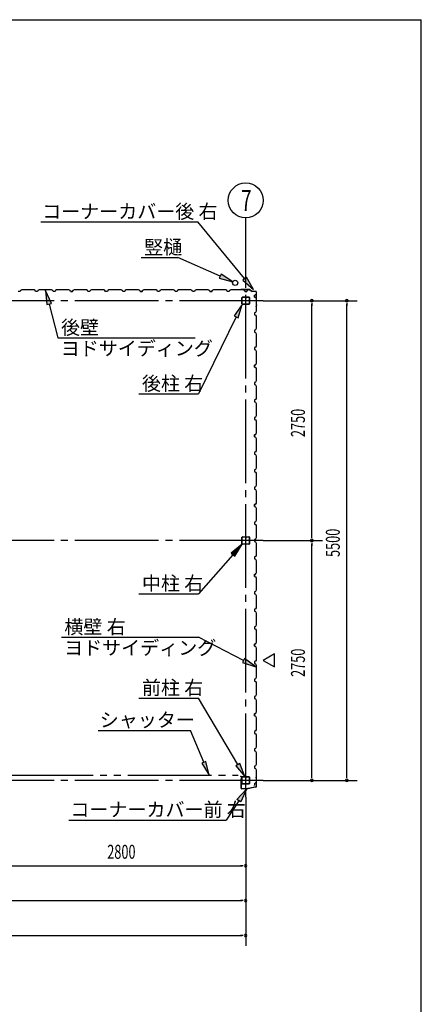
# Model space of a CAD drawing. Extents: x 868 to 32764, y 310 to 22484.
# Drawn here: x 28154 to 32764, y 11194 to 22484 of the extents above; entities that cross this region are included whole.
import ezdxf

# ---------------------------------------------------------------- set-up
doc = ezdxf.new("R2010")
doc.units = 0
doc.header["$LTSCALE"] = 80
doc.linetypes.add('1PL-M', pattern=[15, 12, -1, 1, -1])
doc.linetypes.add('2PL-M', pattern=[17, 12, -1, 1, -1, 1, -1])
for name, color, linetype in [('1PL-M1', 6, '1PL-M'), ('2PL-M1', 6, '2PL-M'), ('HIKIDASHI', 6, 'CONTINUOUS'), ('SUNPOU', 4, 'CONTINUOUS'), ('U1', 3, 'CONTINUOUS'), ('WAKUSEN-01', 50, 'CONTINUOUS')]:
    doc.layers.add(name, color=color, linetype=linetype)
doc.styles.add('00', font='ROMANS', dxfattribs={"width": 0.666667, "bigfont": 'BIGFONT'})
doc.styles.add('01', font='ROMANS', dxfattribs={"height": 3, "bigfont": 'BIGFONT'})

msp = doc.modelspace()

# ---------------------------------------------------------------- linework, layer by layer
at = {"layer": '1PL-M1'}
for p, q in [((30748, 13570), (30748, 19455)), ((30948, 19262), (13748, 19262)), ((30948, 16512), (13748, 16512)), ((30948, 13762), (13748, 13762))]:
    msp.add_line(p, q, dxfattribs=at)
at = {"layer": '2PL-M1'}
msp.add_line((28036, 13823), (30661, 13823), dxfattribs=at)
at = {"layer": 'HIKIDASHI'}
for p, q in [((28395, 20165), (30200, 20165)), ((30736, 19515), (30200, 20165)), ((29547, 19756), (29970, 19756)), ((30454, 19543), (29970, 19756)), ((30465, 19567), (30443, 19519)), ((30601, 19478), (30465, 19567)), ((30757, 19532), (30716, 19498)), ((30838, 19391), (30757, 19532)), ((30443, 19519), (30601, 19478)), ((30716, 19498), (30838, 19391)), ((28518, 19231), (28452, 19379)), ((28452, 19379), (28466, 19217)), ((28466, 19217), (28518, 19231)), ((28492, 19224), (28593, 18835)), ((30708, 19220), (30614, 19087)), ((30662, 19064), (30708, 19220)), ((30614, 19087), (30662, 19064)), ((30638, 19076), (30208, 18193)), ((28593, 18835), (30168, 18835)), ((29522, 18193), (30208, 18193)), ((30708, 16470), (30582, 16367)), ((30622, 16332), (30708, 16470)), ((30602, 16349), (30208, 15901)), ((30582, 16367), (30622, 16332)), ((29522, 15901), (30208, 15901)), ((28632, 15402), (30208, 15402)), ((30723, 15138), (30208, 15402)), ((30735, 15161), (30710, 15114)), ((30865, 15065), (30735, 15161)), ((30710, 15114), (30865, 15065)), ((29522, 14705), (30208, 14705)), ((30656, 13942), (30208, 14705)), ((29056, 14335), (30115, 14335)), ((30267, 13970), (30115, 14335)), ((30292, 13980), (30243, 13960)), ((30243, 13960), (30329, 13823)), ((30329, 13823), (30292, 13980)), ((30679, 13956), (30633, 13929)), ((30633, 13929), (30738, 13805)), ((30738, 13805), (30679, 13956)), ((30648, 13543), (30758, 13662)), ((30758, 13662), (30692, 13514)), ((30670, 13529), (30524, 13307)), ((30692, 13514), (30648, 13543)), ((28719, 13307), (30524, 13307))]:
    msp.add_line(p, q, dxfattribs=at)
for points in [[(30443, 19519), (30465, 19567), (30601, 19478)], [(30716, 19498), (30757, 19532), (30838, 19391)], [(28518, 19231), (28466, 19217), (28452, 19379)], [(30662, 19064), (30614, 19087), (30708, 19220)], [(30622, 16332), (30582, 16367), (30708, 16470)], [(30710, 15114), (30735, 15161), (30865, 15065)], [(30243, 13960), (30292, 13980), (30329, 13823)], [(30633, 13929), (30679, 13956), (30738, 13805)], [(30648, 13543), (30692, 13514), (30758, 13662)]]:
    msp.add_solid(points, dxfattribs=at)
at = {"layer": 'SUNPOU'}
for p, q in [((30748, 19455), (30748, 20212)), ((30948, 19262), (32028, 19262)), ((31508, 19232), (31508, 19202)), ((31508, 16552), (31508, 19222)), ((31908, 19232), (31908, 19202)), ((31908, 13802), (31908, 19222)), ((30948, 16512), (31628, 16512)), ((31508, 16542), (31508, 16572)), ((31508, 16482), (31508, 16452)), ((31508, 13802), (31508, 16472)), ((31078, 15212), (30948, 15137)), ((30948, 15137), (31078, 15062)), ((31078, 15062), (31078, 15212)), ((31508, 13792), (31508, 13822)), ((31908, 13792), (31908, 13822)), ((30948, 13762), (32028, 13762)), ((30748, 13570), (30748, 11863)), ((27988, 12783), (30708, 12783)), ((30718, 12783), (30688, 12783)), ((22388, 12383), (30708, 12383)), ((30718, 12383), (30688, 12383)), ((13988, 11983), (30708, 11983)), ((30718, 11983), (30688, 11983))]:
    msp.add_line(p, q, dxfattribs=at)
msp.add_circle((30748, 20412), 200, dxfattribs=at)
for centre, start, end in [((31508, 19262), 90, 270), ((31508, 19262), 270, 90), ((31908, 19262), 90, 270), ((31908, 19262), 270, 90), ((31508, 16512), 90, 270), ((31508, 16512), 90, 270), ((31508, 16512), 270, 90), ((31508, 16512), 270, 90), ((31508, 13762), 90, 270), ((31508, 13762), 270, 90), ((31908, 13762), 90, 270), ((31908, 13762), 270, 90), ((30748, 12783), 0, 180), ((30748, 12783), 180, 0), ((30748, 12383), 0, 180), ((30748, 12383), 180, 0), ((30748, 11983), 0, 180), ((30748, 11983), 180, 0)]:
    msp.add_arc(centre, 15, start, end, dxfattribs=at)
at = {"layer": 'U1'}
for p, q in [((28160, 19367), (28137, 19367)), ((28164, 19379), (28160, 19367)), ((28178, 19387), (28164, 19379)), ((28206, 19387), (28178, 19387)), ((28208, 19385), (28206, 19387)), ((28288, 19385), (28208, 19385)), ((28290, 19387), (28288, 19385)), ((28319, 19387), (28290, 19387)), ((28333, 19379), (28319, 19387)), ((28337, 19367), (28333, 19379)), ((28360, 19367), (28337, 19367)), ((28348, 19367), (28337, 19367)), ((28364, 19379), (28360, 19367)), ((28378, 19387), (28364, 19379)), ((28406, 19387), (28378, 19387)), ((28408, 19385), (28406, 19387)), ((28488, 19385), (28408, 19385)), ((28490, 19387), (28488, 19385)), ((28519, 19387), (28490, 19387)), ((28533, 19379), (28519, 19387)), ((28537, 19367), (28533, 19379)), ((28560, 19367), (28537, 19367)), ((28564, 19379), (28560, 19367)), ((28578, 19387), (28564, 19379)), ((28606, 19387), (28578, 19387)), ((28608, 19385), (28606, 19387)), ((28688, 19385), (28608, 19385)), ((28690, 19387), (28688, 19385)), ((28719, 19387), (28690, 19387)), ((28733, 19379), (28719, 19387)), ((28737, 19367), (28733, 19379)), ((28748, 19367), (28737, 19367)), ((28737, 19367), (28760, 19367)), ((28760, 19367), (28743, 19367)), ((28764, 19379), (28760, 19367)), ((28760, 19367), (28764, 19377)), ((28778, 19387), (28764, 19379)), ((28764, 19377), (28772, 19382)), ((28764, 19377), (28764, 19377)), ((28772, 19383), (28768, 19380)), ((28772, 19382), (28772, 19383)), ((28772, 19383), (28772, 19383)), ((28772, 19382), (28772, 19382)), ((28806, 19387), (28778, 19387)), ((28808, 19385), (28806, 19387)), ((28888, 19385), (28808, 19385)), ((28890, 19387), (28888, 19385)), ((28919, 19387), (28890, 19387)), ((28933, 19379), (28919, 19387)), ((28937, 19367), (28933, 19379)), ((28960, 19367), (28937, 19367)), ((28964, 19379), (28960, 19367)), ((28978, 19387), (28964, 19379)), ((29006, 19387), (28978, 19387)), ((29008, 19385), (29006, 19387)), ((29088, 19385), (29008, 19385)), ((29090, 19387), (29088, 19385)), ((29119, 19387), (29090, 19387)), ((29133, 19379), (29119, 19387)), ((29137, 19367), (29133, 19379)), ((29160, 19367), (29137, 19367)), ((29148, 19367), (29137, 19367)), ((29164, 19379), (29160, 19367)), ((29178, 19387), (29164, 19379)), ((29206, 19387), (29178, 19387)), ((29208, 19385), (29206, 19387)), ((29288, 19385), (29208, 19385)), ((29290, 19387), (29288, 19385)), ((29319, 19387), (29290, 19387)), ((29333, 19379), (29319, 19387)), ((29337, 19367), (29333, 19379)), ((29360, 19367), (29337, 19367)), ((29364, 19379), (29360, 19367)), ((29378, 19387), (29364, 19379)), ((29406, 19387), (29378, 19387)), ((29408, 19385), (29406, 19387)), ((29488, 19385), (29408, 19385)), ((29490, 19387), (29488, 19385)), ((29519, 19387), (29490, 19387)), ((29533, 19379), (29519, 19387)), ((29537, 19367), (29533, 19379)), ((29548, 19367), (29537, 19367)), ((29537, 19367), (29560, 19367)), ((29560, 19367), (29543, 19367)), ((29564, 19379), (29560, 19367)), ((29560, 19367), (29564, 19377)), ((29578, 19387), (29564, 19379)), ((29564, 19377), (29572, 19382)), ((29564, 19377), (29564, 19377)), ((29572, 19383), (29568, 19380)), ((29572, 19382), (29572, 19383)), ((29572, 19383), (29572, 19383)), ((29572, 19382), (29572, 19382)), ((29606, 19387), (29578, 19387)), ((29608, 19385), (29606, 19387)), ((29688, 19385), (29608, 19385)), ((29690, 19387), (29688, 19385)), ((29719, 19387), (29690, 19387)), ((29733, 19379), (29719, 19387)), ((29737, 19367), (29733, 19379)), ((29760, 19367), (29737, 19367)), ((29764, 19379), (29760, 19367)), ((29778, 19387), (29764, 19379)), ((29806, 19387), (29778, 19387)), ((29808, 19385), (29806, 19387)), ((29888, 19385), (29808, 19385)), ((29890, 19387), (29888, 19385)), ((29919, 19387), (29890, 19387)), ((29933, 19379), (29919, 19387)), ((29937, 19367), (29933, 19379)), ((29948, 19367), (29937, 19367)), ((29960, 19367), (29937, 19367)), ((29964, 19379), (29960, 19367)), ((29978, 19387), (29964, 19379)), ((30006, 19387), (29978, 19387)), ((30008, 19385), (30006, 19387)), ((30088, 19385), (30008, 19385)), ((30090, 19387), (30088, 19385)), ((30119, 19387), (30090, 19387)), ((30133, 19379), (30119, 19387)), ((30137, 19367), (30133, 19379)), ((30160, 19367), (30137, 19367)), ((30164, 19379), (30160, 19367)), ((30178, 19387), (30164, 19379)), ((30206, 19387), (30178, 19387)), ((30208, 19385), (30206, 19387)), ((30288, 19385), (30208, 19385)), ((30290, 19387), (30288, 19385)), ((30319, 19387), (30290, 19387)), ((30333, 19379), (30319, 19387)), ((30337, 19367), (30333, 19379)), ((30348, 19367), (30337, 19367)), ((30337, 19367), (30360, 19367)), ((30360, 19367), (30343, 19367)), ((30364, 19379), (30360, 19367)), ((30360, 19367), (30364, 19377)), ((30378, 19387), (30364, 19379)), ((30364, 19377), (30372, 19382)), ((30364, 19377), (30364, 19377)), ((30372, 19383), (30368, 19380)), ((30372, 19382), (30372, 19383)), ((30372, 19383), (30372, 19383)), ((30372, 19382), (30372, 19382)), ((30406, 19387), (30378, 19387)), ((30408, 19385), (30406, 19387)), ((30488, 19385), (30408, 19385)), ((30490, 19387), (30488, 19385)), ((30519, 19387), (30490, 19387)), ((30533, 19379), (30519, 19387)), ((30537, 19367), (30533, 19379)), ((30560, 19367), (30537, 19367)), ((30564, 19379), (30560, 19367)), ((30578, 19387), (30564, 19379)), ((30606, 19387), (30578, 19387)), ((30608, 19385), (30606, 19387)), ((30688, 19385), (30608, 19385)), ((30692, 19389), (30673, 19387)), ((30692, 19388), (30673, 19386)), ((30682, 19386), (30673, 19385)), ((30682, 19387), (30682, 19386)), ((30690, 19387), (30688, 19385)), ((30719, 19387), (30690, 19387)), ((30794, 19389), (30692, 19389)), ((30794, 19388), (30692, 19388)), ((30733, 19379), (30719, 19387)), ((30737, 19367), (30733, 19379)), ((30748, 19367), (30737, 19367)), ((30737, 19367), (30760, 19367)), ((30760, 19367), (30764, 19377)), ((30764, 19377), (30772, 19382)), ((30764, 19377), (30764, 19377)), ((30772, 19383), (30768, 19380)), ((30772, 19382), (30772, 19383)), ((30772, 19383), (30772, 19383)), ((30772, 19382), (30772, 19382)), ((30794, 19388), (30821, 19369)), ((30795, 19389), (30822, 19370)), ((30861, 19369), (30822, 19369)), ((30861, 19368), (30822, 19368)), ((30849, 19324), (30860, 19328)), ((30849, 19301), (30849, 19324)), ((30849, 19312), (30849, 19301)), ((30860, 19328), (30865, 19336)), ((30860, 19328), (30860, 19328)), ((30866, 19336), (30863, 19332)), ((30865, 19336), (30865, 19336)), ((30865, 19336), (30866, 19336)), ((30866, 19336), (30866, 19336)), ((30871, 19214), (30871, 19358)), ((30872, 19214), (30872, 19358)), ((30705, 19225), (30705, 19299)), ((30707, 19225), (30707, 19299)), ((30711, 19305), (30743, 19305)), ((30711, 19303), (30743, 19303)), ((30785, 19221), (30711, 19221)), ((30785, 19220), (30711, 19220)), ((30746, 19299), (30746, 19287)), ((30748, 19299), (30748, 19287)), ((30750, 19290), (30748, 19290)), ((30750, 19299), (30750, 19287)), ((30751, 19296), (30750, 19296)), ((30751, 19296), (30751, 19287)), ((30753, 19305), (30785, 19305)), ((30753, 19303), (30785, 19303)), ((30789, 19299), (30789, 19225)), ((30790, 19299), (30790, 19225)), ((30849, 19301), (30861, 19297)), ((30861, 19297), (30869, 19283)), ((30869, 19254), (30867, 19252)), ((30867, 19252), (30867, 19172)), ((30869, 19203), (30867, 19195)), ((30871, 19213), (30868, 19194)), ((30869, 19283), (30869, 19254)), ((30872, 19213), (30869, 19194)), ((30870, 19203), (30869, 19203)), ((30861, 19128), (30849, 19124)), ((30849, 19124), (30849, 19101)), ((30849, 19101), (30861, 19097)), ((30869, 19142), (30861, 19128)), ((30861, 19097), (30869, 19083)), ((30867, 19172), (30869, 19170)), ((30869, 19170), (30869, 19142)), ((30869, 19083), (30869, 19054)), ((30869, 19054), (30867, 19052)), ((30867, 19052), (30867, 18972)), ((30867, 18972), (30869, 18970)), ((30869, 18970), (30869, 18942)), ((30861, 18928), (30849, 18924)), ((30849, 18924), (30849, 18901)), ((30849, 18912), (30849, 18901)), ((30849, 18901), (30861, 18897)), ((30869, 18942), (30861, 18928)), ((30861, 18897), (30869, 18883)), ((30869, 18883), (30869, 18854)), ((30869, 18742), (30861, 18728)), ((30869, 18854), (30867, 18852)), ((30867, 18852), (30867, 18772)), ((30867, 18772), (30869, 18770)), ((30869, 18770), (30869, 18742)), ((30861, 18728), (30849, 18724)), ((30849, 18724), (30849, 18701)), ((30849, 18701), (30861, 18697)), ((30861, 18697), (30869, 18683)), ((30869, 18654), (30867, 18652)), ((30867, 18652), (30867, 18572)), ((30869, 18683), (30869, 18654)), ((30849, 18524), (30860, 18528)), ((30861, 18528), (30849, 18524)), ((30849, 18501), (30849, 18524)), ((30849, 18524), (30849, 18507)), ((30860, 18528), (30865, 18536)), ((30860, 18528), (30860, 18528)), ((30869, 18542), (30861, 18528)), ((30866, 18536), (30863, 18532)), ((30865, 18536), (30865, 18536)), ((30865, 18536), (30866, 18536)), ((30866, 18536), (30866, 18536)), ((30867, 18572), (30869, 18570)), ((30869, 18570), (30869, 18542)), ((30849, 18512), (30849, 18501)), ((30849, 18501), (30861, 18497)), ((30861, 18497), (30869, 18483)), ((30869, 18454), (30867, 18452)), ((30867, 18452), (30867, 18372)), ((30869, 18483), (30869, 18454)), ((30861, 18328), (30849, 18324)), ((30849, 18324), (30849, 18301)), ((30849, 18301), (30861, 18297)), ((30869, 18342), (30861, 18328)), ((30861, 18297), (30869, 18283)), ((30867, 18372), (30869, 18370)), ((30869, 18370), (30869, 18342)), ((30869, 18254), (30867, 18252)), ((30867, 18252), (30867, 18172)), ((30869, 18283), (30869, 18254)), ((30861, 18128), (30849, 18124)), ((30849, 18124), (30849, 18101)), ((30849, 18112), (30849, 18101)), ((30849, 18101), (30861, 18097)), ((30869, 18142), (30861, 18128)), ((30861, 18097), (30869, 18083)), ((30867, 18172), (30869, 18170)), ((30869, 18170), (30869, 18142)), ((30869, 18083), (30869, 18054)), ((30869, 18054), (30867, 18052)), ((30867, 18052), (30867, 17972)), ((30867, 17972), (30869, 17970)), ((30869, 17970), (30869, 17942)), ((30861, 17928), (30849, 17924)), ((30849, 17924), (30849, 17901)), ((30849, 17901), (30861, 17897)), ((30869, 17942), (30861, 17928)), ((30861, 17897), (30869, 17883)), ((30869, 17854), (30867, 17852)), ((30867, 17852), (30867, 17772)), ((30869, 17883), (30869, 17854)), ((30849, 17724), (30860, 17728)), ((30861, 17728), (30849, 17724)), ((30860, 17728), (30865, 17736)), ((30860, 17728), (30860, 17728)), ((30869, 17742), (30861, 17728)), ((30866, 17736), (30863, 17732)), ((30865, 17736), (30865, 17736)), ((30865, 17736), (30866, 17736)), ((30866, 17736), (30866, 17736)), ((30867, 17772), (30869, 17770)), ((30869, 17770), (30869, 17742)), ((30849, 17701), (30849, 17724)), ((30849, 17724), (30849, 17707)), ((30849, 17712), (30849, 17701)), ((30849, 17701), (30861, 17697)), ((30861, 17697), (30869, 17683)), ((30869, 17654), (30867, 17652)), ((30867, 17652), (30867, 17572)), ((30869, 17683), (30869, 17654)), ((30861, 17528), (30849, 17524)), ((30849, 17524), (30849, 17501)), ((30849, 17501), (30861, 17497)), ((30869, 17542), (30861, 17528)), ((30867, 17572), (30869, 17570)), ((30869, 17570), (30869, 17542)), ((30861, 17497), (30869, 17483)), ((30869, 17454), (30867, 17452)), ((30867, 17452), (30867, 17372)), ((30869, 17483), (30869, 17454)), ((30861, 17328), (30849, 17324)), ((30849, 17324), (30849, 17301)), ((30849, 17312), (30849, 17301)), ((30849, 17301), (30861, 17297)), ((30869, 17342), (30861, 17328)), ((30861, 17297), (30869, 17283)), ((30867, 17372), (30869, 17370)), ((30869, 17370), (30869, 17342)), ((30869, 17283), (30869, 17254)), ((30869, 17254), (30867, 17252)), ((30867, 17252), (30867, 17172)), ((30867, 17172), (30869, 17170)), ((30869, 17170), (30869, 17142)), ((30861, 17128), (30849, 17124)), ((30849, 17124), (30849, 17101)), ((30849, 17101), (30861, 17097)), ((30869, 17142), (30861, 17128)), ((30861, 17097), (30869, 17083)), ((30869, 17054), (30867, 17052)), ((30867, 17052), (30867, 16972)), ((30869, 17083), (30869, 17054)), ((30860, 16928), (30865, 16936)), ((30869, 16942), (30861, 16928)), ((30866, 16936), (30863, 16932)), ((30865, 16936), (30865, 16936)), ((30865, 16936), (30866, 16936)), ((30866, 16936), (30866, 16936)), ((30867, 16972), (30869, 16970)), ((30869, 16970), (30869, 16942)), ((30849, 16924), (30860, 16928)), ((30861, 16928), (30849, 16924)), ((30849, 16901), (30849, 16924)), ((30849, 16924), (30849, 16907)), ((30849, 16912), (30849, 16901)), ((30849, 16901), (30861, 16897)), ((30860, 16928), (30860, 16928)), ((30861, 16897), (30869, 16883)), ((30869, 16854), (30867, 16852)), ((30867, 16852), (30867, 16772)), ((30869, 16883), (30869, 16854)), ((30861, 16728), (30849, 16724)), ((30849, 16724), (30849, 16701)), ((30869, 16742), (30861, 16728)), ((30867, 16772), (30869, 16770)), ((30869, 16770), (30869, 16742)), ((30849, 16701), (30861, 16697)), ((30861, 16697), (30869, 16683)), ((30869, 16654), (30867, 16652)), ((30867, 16652), (30867, 16572)), ((30869, 16683), (30869, 16654)), ((30705, 16475), (30705, 16549)), ((30707, 16475), (30707, 16549)), ((30711, 16555), (30743, 16555)), ((30711, 16553), (30743, 16553)), ((30746, 16549), (30746, 16537)), ((30748, 16549), (30748, 16537)), ((30750, 16540), (30748, 16540)), ((30750, 16549), (30750, 16537)), ((30751, 16546), (30750, 16546)), ((30751, 16546), (30751, 16537)), ((30753, 16555), (30785, 16555)), ((30753, 16553), (30785, 16553)), ((30789, 16549), (30789, 16475)), ((30790, 16549), (30790, 16475)), ((30861, 16528), (30849, 16524)), ((30849, 16524), (30849, 16501)), ((30849, 16512), (30849, 16501)), ((30849, 16501), (30861, 16497)), ((30869, 16542), (30861, 16528)), ((30861, 16497), (30869, 16483)), ((30867, 16572), (30869, 16570)), ((30869, 16570), (30869, 16542)), ((30785, 16471), (30711, 16471)), ((30785, 16470), (30711, 16470)), ((30869, 16454), (30867, 16452)), ((30867, 16452), (30867, 16372)), ((30867, 16372), (30869, 16370)), ((30869, 16483), (30869, 16454)), ((30861, 16328), (30849, 16324)), ((30849, 16324), (30849, 16301)), ((30849, 16301), (30861, 16297)), ((30869, 16342), (30861, 16328)), ((30861, 16297), (30869, 16283)), ((30869, 16370), (30869, 16342)), ((30869, 16283), (30869, 16254)), ((30869, 16254), (30867, 16252)), ((30867, 16252), (30867, 16172)), ((30867, 16172), (30869, 16170)), ((30869, 16170), (30869, 16142)), ((30849, 16124), (30860, 16128)), ((30861, 16128), (30849, 16124)), ((30849, 16101), (30849, 16124)), ((30849, 16124), (30849, 16107)), ((30849, 16112), (30849, 16101)), ((30849, 16101), (30861, 16097)), ((30860, 16128), (30865, 16136)), ((30860, 16128), (30860, 16128)), ((30869, 16142), (30861, 16128)), ((30861, 16097), (30869, 16083)), ((30866, 16136), (30863, 16132)), ((30865, 16136), (30865, 16136)), ((30865, 16136), (30866, 16136)), ((30866, 16136), (30866, 16136)), ((30869, 16054), (30867, 16052)), ((30867, 16052), (30867, 15972)), ((30869, 16083), (30869, 16054)), ((30861, 15928), (30849, 15924)), ((30849, 15924), (30849, 15901)), ((30869, 15942), (30861, 15928)), ((30867, 15972), (30869, 15970)), ((30869, 15970), (30869, 15942)), ((30849, 15901), (30861, 15897)), ((30861, 15897), (30869, 15883)), ((30869, 15854), (30867, 15852)), ((30867, 15852), (30867, 15772)), ((30869, 15883), (30869, 15854)), ((30861, 15728), (30849, 15724)), ((30849, 15724), (30849, 15701)), ((30849, 15712), (30849, 15701)), ((30849, 15701), (30861, 15697)), ((30869, 15742), (30861, 15728)), ((30861, 15697), (30869, 15683)), ((30867, 15772), (30869, 15770)), ((30869, 15770), (30869, 15742)), ((30869, 15654), (30867, 15652)), ((30867, 15652), (30867, 15572)), ((30869, 15683), (30869, 15654)), ((30861, 15528), (30849, 15524)), ((30849, 15524), (30849, 15501)), ((30849, 15501), (30861, 15497)), ((30869, 15542), (30861, 15528)), ((30861, 15497), (30869, 15483)), ((30867, 15572), (30869, 15570)), ((30869, 15570), (30869, 15542)), ((30869, 15483), (30869, 15454)), ((30869, 15454), (30867, 15452)), ((30867, 15452), (30867, 15372)), ((30867, 15372), (30869, 15370)), ((30869, 15370), (30869, 15342)), ((30849, 15324), (30860, 15328)), ((30861, 15328), (30849, 15324)), ((30849, 15301), (30849, 15324)), ((30849, 15324), (30849, 15307)), ((30849, 15312), (30849, 15301)), ((30849, 15301), (30861, 15297)), ((30860, 15328), (30865, 15336)), ((30860, 15328), (30860, 15328)), ((30869, 15342), (30861, 15328)), ((30861, 15297), (30869, 15283)), ((30866, 15336), (30863, 15332)), ((30865, 15336), (30865, 15336)), ((30865, 15336), (30866, 15336)), ((30866, 15336), (30866, 15336)), ((30869, 15254), (30867, 15252)), ((30867, 15252), (30867, 15172)), ((30869, 15283), (30869, 15254)), ((30869, 15142), (30861, 15128)), ((30867, 15172), (30869, 15170)), ((30869, 15170), (30869, 15142)), ((30861, 15128), (30849, 15124)), ((30849, 15124), (30849, 15101)), ((30849, 15101), (30861, 15097)), ((30861, 15097), (30869, 15083)), ((30869, 15054), (30867, 15052)), ((30867, 15052), (30867, 14972)), ((30869, 15083), (30869, 15054)), ((30861, 14928), (30849, 14924)), ((30849, 14924), (30849, 14901)), ((30849, 14912), (30849, 14901)), ((30869, 14942), (30861, 14928)), ((30867, 14972), (30869, 14970)), ((30869, 14970), (30869, 14942)), ((30849, 14901), (30861, 14897)), ((30861, 14897), (30869, 14883)), ((30869, 14854), (30867, 14852)), ((30867, 14852), (30867, 14772)), ((30869, 14883), (30869, 14854)), ((30861, 14728), (30849, 14724)), ((30849, 14724), (30849, 14701)), ((30849, 14712), (30849, 14701)), ((30849, 14701), (30861, 14697)), ((30869, 14742), (30861, 14728)), ((30861, 14697), (30869, 14683)), ((30867, 14772), (30869, 14770)), ((30869, 14770), (30869, 14742)), ((30869, 14683), (30869, 14654)), ((30869, 14654), (30867, 14652)), ((30867, 14652), (30867, 14572)), ((30867, 14572), (30869, 14570)), ((30869, 14570), (30869, 14542)), ((30849, 14524), (30860, 14528)), ((30861, 14528), (30849, 14524)), ((30849, 14501), (30849, 14524)), ((30849, 14524), (30849, 14507)), ((30849, 14512), (30849, 14501)), ((30849, 14501), (30861, 14497)), ((30860, 14528), (30865, 14536)), ((30860, 14528), (30860, 14528)), ((30869, 14542), (30861, 14528)), ((30861, 14497), (30869, 14483)), ((30866, 14536), (30863, 14532)), ((30865, 14536), (30865, 14536)), ((30865, 14536), (30866, 14536)), ((30866, 14536), (30866, 14536)), ((30869, 14454), (30867, 14452)), ((30867, 14452), (30867, 14372)), ((30869, 14483), (30869, 14454)), ((30869, 14342), (30861, 14328)), ((30867, 14372), (30869, 14370)), ((30869, 14370), (30869, 14342)), ((30861, 14328), (30849, 14324)), ((30849, 14324), (30849, 14301)), ((30849, 14301), (30861, 14297)), ((30861, 14297), (30869, 14283)), ((30869, 14254), (30867, 14252)), ((30867, 14252), (30867, 14172)), ((30869, 14283), (30869, 14254)), ((30861, 14128), (30849, 14124)), ((30849, 14124), (30849, 14101)), ((30869, 14142), (30861, 14128)), ((30867, 14172), (30869, 14170)), ((30869, 14170), (30869, 14142)), ((30849, 14112), (30849, 14101)), ((30849, 14101), (30861, 14097)), ((30861, 14097), (30869, 14083)), ((30869, 14054), (30867, 14052)), ((30867, 14052), (30867, 13972)), ((30869, 14083), (30869, 14054)), ((30861, 13928), (30849, 13924)), ((30849, 13924), (30849, 13901)), ((30849, 13901), (30861, 13897)), ((30869, 13942), (30861, 13928)), ((30861, 13897), (30869, 13883)), ((30867, 13972), (30869, 13970)), ((30869, 13970), (30869, 13942)), ((30696, 13805), (30689, 13805)), ((30703, 13803), (30689, 13803)), ((30703, 13802), (30689, 13802)), ((30693, 13780), (30704, 13780)), ((30693, 13780), (30693, 13678)), ((30695, 13778), (30705, 13778)), ((30695, 13778), (30695, 13678)), ((30696, 13805), (30696, 13803)), ((30704, 13801), (30704, 13780)), ((30705, 13801), (30705, 13778)), ((30705, 13725), (30705, 13799)), ((30707, 13725), (30707, 13799)), ((30711, 13805), (30743, 13805)), ((30711, 13803), (30743, 13803)), ((30746, 13799), (30746, 13787)), ((30748, 13799), (30748, 13787)), ((30750, 13790), (30748, 13790)), ((30750, 13799), (30750, 13787)), ((30751, 13796), (30750, 13796)), ((30751, 13796), (30751, 13787)), ((30753, 13805), (30785, 13805)), ((30753, 13803), (30785, 13803)), ((30789, 13799), (30789, 13725)), ((30790, 13799), (30790, 13725)), ((30869, 13854), (30867, 13852)), ((30867, 13852), (30867, 13772)), ((30869, 13791), (30867, 13800)), ((30869, 13883), (30869, 13854)), ((30872, 13781), (30869, 13800)), ((30869, 13791), (30870, 13792)), ((30873, 13782), (30870, 13800)), ((30872, 13696), (30872, 13781)), ((30873, 13696), (30873, 13782)), ((30705, 13668), (30773, 13668)), ((30705, 13667), (30774, 13667)), ((30785, 13721), (30711, 13721)), ((30785, 13720), (30711, 13720)), ((30714, 13667), (30714, 13668)), ((30760, 13667), (30760, 13668)), ((30773, 13668), (30777, 13672)), ((30774, 13667), (30778, 13671)), ((30777, 13672), (30799, 13672)), ((30778, 13671), (30799, 13671)), ((30864, 13686), (30799, 13672)), ((30864, 13685), (30799, 13671)), ((30861, 13728), (30849, 13724)), ((30849, 13724), (30849, 13707)), ((30869, 13742), (30861, 13728)), ((30867, 13772), (30869, 13770)), ((30869, 13770), (30869, 13742))]:
    msp.add_line(p, q, dxfattribs=at)
msp.add_circle((30628, 19466), 30, dxfattribs=at)
msp.add_circle((30628, 19466), 30, dxfattribs=at)
for centre, radius, start, end in [((28741, 19367), 2, 0, 180), ((29541, 19367), 2, 0, 180), ((30341, 19367), 2, 0, 180), ((30673, 19386), 1, 98.5308, 278.5308), ((30692, 19387), 2, 90, 98.5308), ((30692, 19387), 1, 90, 98.5308), ((30794, 19387), 2, 54.4623, 90), ((30794, 19387), 1, 54.4623, 90), ((30822, 19370), 2, 234.4623, 270), ((30822, 19370), 1, 234.4623, 270), ((30861, 19358), 11, 0, 90), ((30861, 19358), 10, 0, 90), ((30711, 19299), 5.2, 90, 180), ((30711, 19225), 5.2, 180, 270), ((30711, 19225), 5.2, 180, 270), ((30711, 19299), 3.6, 90, 180), ((30711, 19225), 3.6, 180, 270), ((30743, 19299), 5.2, 0, 90), ((30743, 19299), 3.6, 0, 90), ((30749, 19287), 2.4, 180, 0), ((30753, 19299), 5.2, 90, 180), ((30749, 19287), 0.8, 180, 0), ((30753, 19299), 3.6, 90, 180), ((30785, 19299), 5.2, 0, 90), ((30785, 19299), 3.6, 0, 90), ((30785, 19225), 5.2, 270, 0), ((30785, 19225), 3.6, 270, 0), ((30868, 19194), 1, 171.4692, 351.4692), ((30870, 19214), 1, 351.4692, 0), ((30870, 19214), 2, 351.4692, 0), ((30849, 18505), 2, 270, 90), ((30849, 17705), 2, 270, 90), ((30849, 16905), 2, 270, 90), ((30711, 16549), 5.2, 90, 180), ((30711, 16549), 3.6, 90, 180), ((30743, 16549), 5.2, 0, 90), ((30743, 16549), 3.6, 0, 90), ((30749, 16537), 2.4, 180, 0), ((30753, 16549), 5.2, 90, 180), ((30749, 16537), 0.8, 180, 0), ((30753, 16549), 3.6, 90, 180), ((30785, 16549), 5.2, 0, 90), ((30785, 16549), 3.6, 0, 90), ((30711, 16475), 5.2, 180, 270), ((30711, 16475), 5.2, 180, 270), ((30711, 16475), 3.6, 180, 270), ((30785, 16475), 5.2, 270, 0), ((30785, 16475), 3.6, 270, 0), ((30849, 16105), 2, 270, 90), ((30849, 15305), 2, 270, 90), ((30849, 14505), 2, 270, 90), ((30689, 13803), 1.5, 90, 270), ((30703, 13801), 2.5, 0, 90), ((30703, 13801), 1, 0, 90), ((30711, 13799), 5.2, 90, 180), ((30711, 13799), 3.6, 90, 180), ((30743, 13799), 5.2, 0, 90), ((30743, 13799), 3.6, 0, 90), ((30749, 13787), 2.4, 180, 0), ((30753, 13799), 5.2, 90, 180), ((30749, 13787), 0.8, 180, 0), ((30753, 13799), 3.6, 90, 180), ((30785, 13799), 5.2, 0, 90), ((30785, 13799), 3.6, 0, 90), ((30869, 13800), 1.5, 8.5308, 188.5308), ((30705, 13678), 11.5, 180, 270), ((30705, 13678), 10, 180, 270), ((30711, 13725), 5.2, 180, 270), ((30711, 13725), 5.2, 180, 270), ((30711, 13725), 3.6, 180, 270), ((30785, 13725), 5.2, 270, 0), ((30785, 13725), 3.6, 270, 0), ((30849, 13705), 2, 270, 90), ((30862, 13696), 10, 282.5288, 0), ((30862, 13696), 11.5, 282.5288, 0)]:
    msp.add_arc(centre, radius, start, end, dxfattribs=at)
at = {"layer": 'WAKUSEN-01'}
for p in [(868, 22484), (868, 22484), (32764, 828)]:
    msp.add_line(p, (32764, 22484), dxfattribs=at)

# ---------------------------------------------------------------- texts
at = {"layer": 'HIKIDASHI', "style": '01'}
for s, p in [('コーナーカバー後 右', (28412, 20205)), ('竪樋', (29582, 19796)), ('後壁', (28628, 18875)), ('ヨドサイディング', (28625, 18635)), ('後柱 右', (29557, 18233)), ('中柱 右', (29557, 15941)), ('横壁 右', (28667, 15442)), ('ヨドサイディング', (28664, 15202)), ('前柱 右', (29557, 14745)), ('シャッター', (29073, 14375)), ('コーナーカバー前 右', (28736, 13347))]:
    msp.add_text(s, height=160, dxfattribs=at).set_placement(p)
at = {"layer": 'SUNPOU', "style": '00', "width": 0.67}
for s, height, p in [('7', 240, (30694, 20292)), ('2800', 160, (29159, 12863))]:
    msp.add_text(s, height=height, dxfattribs=at).set_placement(p)
for s, p in [('2750', (31428, 17698)), ('5500', (31828, 16323)), ('2750', (31428, 14948))]:
    msp.add_text(s, height=160, rotation=90, dxfattribs=at).set_placement(p)

doc.saveas('drawing.dxf')
